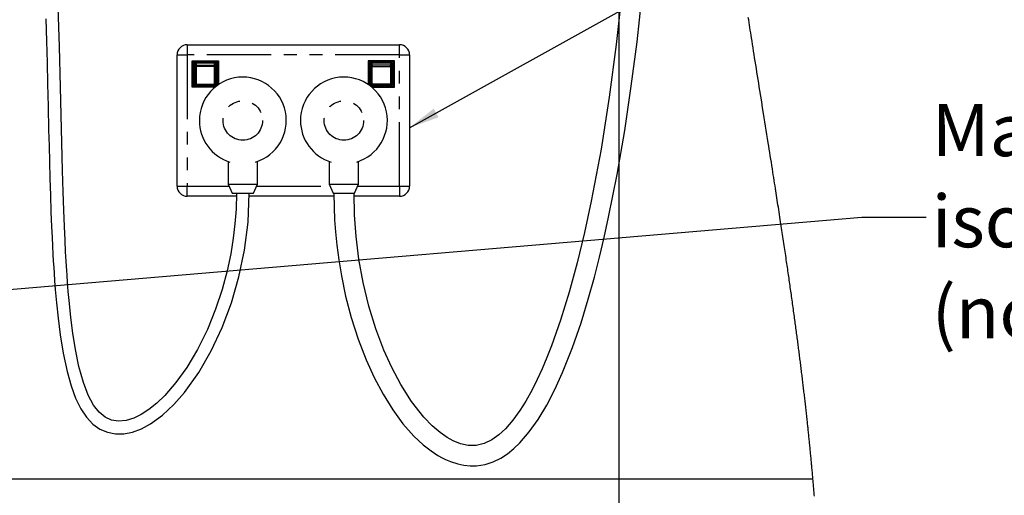
# Model space of a CAD drawing. Extents: x -40 to 841, y -34 to 591.
# Drawn here: x 145 to 242, y 127 to 174 of the extents above; entities that cross this region are included whole.
import ezdxf

# ---------------------------------------------------------------- set-up
doc = ezdxf.new("R2010")
doc.units = 0
doc.linetypes.add('PHANTOM', pattern=[12.7, 6.35, -1.27, 1.27, -1.27, 1.27, -1.27])
doc.layers.get('0').update_dxf_attribs({"linetype": 'CONTINUOUS'})
doc.styles.add('SLDTEXTSTYLE2', font='TXT', dxfattribs={"width": 0.605})
doc.dimstyles.new('SLDDIMSTYLE0', dxfattribs={"dimtxt": 5.172414, "dimasz": 3, "dimexe": 0, "dimexo": 0.0625, "dimgap": 1.293103, "dimtad": 1, "dimdec": 0, "dimlfac": 5, "dimrnd": 1e-09, "dimzin": 12, "dimtxsty": 'SLDTEXTSTYLE2', "dimsah": 1, "dimcen": 0.09, "dimazin": 3, "dimtfac": 1, "dimtdec": 0, "dimtofl": 0, "dimtmove": 0, "dimatfit": 3, "dimtolj": 1, "dimtzin": 12})
doc.dimstyles.new('SLDDIMSTYLE1', dxfattribs={"dimtxt": 0.18, "dimasz": 3, "dimexe": 0, "dimexo": 0.0625, "dimgap": 0, "dimtad": 0, "dimtih": 1, "dimtoh": 1, "dimdec": 0, "dimrnd": 1e-09, "dimzin": 0, "dimtxsty": 'STANDARD', "dimsah": 1, "dimcen": 0.09, "dimazin": 3, "dimtfac": 3, "dimtdec": 0, "dimtofl": 0, "dimtmove": 0, "dimatfit": 3, "dimtolj": 1, "dimtzin": 0})
doc.dimstyles.new('SLDDIMSTYLE12', dxfattribs={"dimtxt": 5.172414, "dimasz": 3, "dimexe": 0, "dimexo": 0.0625, "dimgap": 1.293103, "dimtad": 0, "dimtih": 1, "dimtoh": 1, "dimdec": 0, "dimlfac": 3, "dimrnd": 1e-09, "dimzin": 12, "dimtxsty": 'SLDTEXTSTYLE2', "dimblk1": 'NONE', "dimblk2": 'NONE', "dimsah": 1, "dimcen": 0, "dimazin": 3, "dimtfac": 1, "dimtdec": 0, "dimtmove": 0, "dimatfit": 3, "dimtolj": 1, "dimtzin": 12})
doc.dimstyles.new('SLDDIMSTYLE2', dxfattribs={"dimtxt": 5.172414, "dimasz": 3, "dimexe": 0, "dimexo": 0.0625, "dimgap": 1.293103, "dimtad": 0, "dimtih": 1, "dimtoh": 1, "dimdec": 0, "dimlfac": 5, "dimrnd": 1e-09, "dimzin": 12, "dimtxsty": 'SLDTEXTSTYLE2', "dimblk1": 'NONE', "dimblk2": 'NONE', "dimsah": 1, "dimcen": 0, "dimazin": 3, "dimtfac": 1, "dimtdec": 0, "dimtmove": 0, "dimatfit": 3, "dimtolj": 1, "dimtzin": 12})
doc.dimstyles.new('SLDDIMSTYLE8', dxfattribs={"dimtxt": 5.172414, "dimasz": 3, "dimexe": 0, "dimexo": 0.0625, "dimgap": 1.293103, "dimtad": 0, "dimtih": 1, "dimtoh": 1, "dimdec": 0, "dimlfac": 3, "dimrnd": 1e-09, "dimzin": 12, "dimtxsty": 'SLDTEXTSTYLE2', "dimblk1": 'NONE', "dimblk2": 'NONE', "dimsah": 1, "dimcen": 0, "dimazin": 3, "dimtfac": 1, "dimtdec": 0, "dimtmove": 0, "dimatfit": 3, "dimtolj": 1, "dimtzin": 12})
doc.dimstyles.new('SLDDIMSTYLE9', dxfattribs={"dimtxt": 5.172414, "dimasz": 3, "dimexe": 0, "dimexo": 0.0625, "dimgap": 1.293103, "dimtad": 0, "dimtih": 1, "dimtoh": 1, "dimdec": 0, "dimlfac": 3, "dimrnd": 1e-09, "dimzin": 12, "dimtxsty": 'SLDTEXTSTYLE2', "dimblk1": 'NONE', "dimblk2": 'NONE', "dimsah": 1, "dimcen": 0, "dimazin": 3, "dimtfac": 1, "dimtdec": 0, "dimtmove": 0, "dimatfit": 3, "dimtolj": 1, "dimtzin": 12})

# ---------------------------------------------------------------- blocks, each defined once
blk = doc.blocks.new('_D_6')
at = {"color": 7, "linetype": 'CONTINUOUS'}
for p, q in [((116.476, 127.221), (116.476, 76.338)), ((126.476, 126.401), (126.476, 76.338)), ((116.476, 78.338), (126.476, 78.338)), ((126.476, 78.338), (155.753, 78.338))]:
    blk.add_line(p, q, dxfattribs=at)
for points in [[(116.476, 78.338), (119.476, 77.838), (119.476, 78.838)], [(126.476, 78.338), (123.476, 78.838), (123.476, 77.838)]]:
    blk.add_solid(points, dxfattribs=at)
at = {"color": 7, "linetype": 'CONTINUOUS', "char_height": 7, "attachment_point": 1, "style": 'SLDTEXTSTYLE2'}
for s, insert in [('min.', (139.527, 87.362)), ('50', (128.57, 87.362))]:
    blk.add_mtext(s, dxfattribs=dict(at, insert=insert))
blk = doc.blocks.new('SW_NOTE_18')
at = {"color": 0, "linetype": 'CONTINUOUS', "char_height": 5.17241, "attachment_point": 1, "style": 'SLDTEXTSTYLE2'}
for s, insert in [('Mains cold water', (0.551, 11.214)), ('isolation valve', (0.551, 2.192)), ('(not supplied)', (0.551, -6.83))]:
    blk.add_mtext(s, dxfattribs=dict(at, insert=insert))
blk = doc.blocks.new('_D_10')
at = {"color": 7, "linetype": 'CONTINUOUS'}
blk.add_line((146.869, 423.076), (256.645, 423.076), dxfattribs=at)
at = {"color": 7, "linetype": 'CONTINUOUS', "char_height": 7, "attachment_point": 1, "style": 'SLDTEXTSTYLE2'}
for s, insert in [('%%c', (148.456, 443.086)), ('35', (158.893, 443.086)), ('Hole for HydroTap Arc,', (169.85, 443.086)), ('HydroTap Cube or Elite Taps', (148.456, 432.1))]:
    blk.add_mtext(s, dxfattribs=dict(at, insert=insert))
blk = doc.blocks.new('_NONE')
blk = doc.blocks.new('_D_30')
at = {"color": 7, "linetype": 'CONTINUOUS'}
blk.add_line((614.915, 338.244), (635.709, 338.244), dxfattribs=at)
at = {"color": 7, "linetype": 'CONTINUOUS', "char_height": 7, "attachment_point": 1, "style": 'SLDTEXTSTYLE2'}
for s, insert in [('%%c', (616.503, 358.254)), ('35', (626.939, 358.254)), ('hole', (619.502, 347.268))]:
    blk.add_mtext(s, dxfattribs=dict(at, insert=insert))
blk = doc.blocks.new('_D_31')
at = {"color": 7, "linetype": 'CONTINUOUS'}
blk.add_line((507.921, 354.295), (443.849, 354.295), dxfattribs=at)
at = {"color": 7, "linetype": 'CONTINUOUS', "char_height": 7, "attachment_point": 1, "style": 'SLDTEXTSTYLE2'}
for s, insert in [('holes', (485.732, 385.291)), ('3-', (457.329, 385.291)), ('%%c', (464.339, 385.291)), ('10', (474.776, 385.291)), ('@ 155mm P.C.D.', (443.849, 374.305)), ('equispaced', (462.963, 363.319))]:
    blk.add_mtext(s, dxfattribs=dict(at, insert=insert))
blk = doc.blocks.new('_D_44')
at = {"color": 7, "linetype": 'CONTINUOUS'}
blk.add_line((799.174, 337.596), (819.968, 337.596), dxfattribs=at)
at = {"color": 7, "linetype": 'CONTINUOUS', "char_height": 7, "attachment_point": 1, "style": 'SLDTEXTSTYLE2'}
for s, insert in [('%%c', (800.762, 357.605)), ('35', (811.199, 357.605)), ('hole', (803.761, 346.619))]:
    blk.add_mtext(s, dxfattribs=dict(at, insert=insert))
blk = doc.blocks.new('_D_45')
at = {"color": 7, "linetype": 'CONTINUOUS'}
blk.add_line((718.643, 350.827), (669.329, 350.827), dxfattribs=at)
at = {"color": 7, "linetype": 'CONTINUOUS', "char_height": 7, "attachment_point": 1, "style": 'SLDTEXTSTYLE2'}
for s, insert in [('%%c', (675.06, 370.837)), ('hole', (700.839, 370.837)), ('108', (685.497, 370.837)), ('for font bowl', (669.329, 359.851))]:
    blk.add_mtext(s, dxfattribs=dict(at, insert=insert))

msp = doc.modelspace()

# ---------------------------------------------------------------- linework, layer by layer
msp.add_line((203.981517, 321.19969), (203.981517, 83.335473))
at = {"color": 7, "linetype": 'CONTINUOUS'}
for p, q in [((161.285847, 171.40086), (182.285848, 171.40086)), ((160.285846, 157.400861), (160.285846, 170.400861)), ((161.785846, 169.800862), (164.385847, 169.800862)), ((161.785846, 167.20086), (161.785846, 169.800862)), ((161.885847, 169.700858), (161.785846, 169.800862)), ((164.285847, 169.700858), (161.885847, 169.700858)), ((161.885847, 169.700858), (161.885847, 167.300859)), ((162.085847, 169.298032), (162.085847, 169.50086)), ((162.185847, 169.600859), (163.985846, 169.600859)), ((164.085846, 169.50086), (164.085846, 169.298032)), ((164.385847, 169.800862), (164.285847, 169.700858)), ((164.285847, 167.399433), (164.285847, 169.700858)), ((164.385847, 169.800862), (164.385847, 167.468771)), ((179.185846, 169.800862), (179.185846, 167.468771)), ((181.785845, 169.800862), (179.185846, 169.800862)), ((179.185846, 169.800862), (179.285848, 169.700858)), ((179.285848, 167.399433), (179.285848, 169.700858)), ((179.285848, 169.700858), (181.685846, 169.700858)), ((179.485848, 169.50086), (179.485848, 169.298032)), ((181.385847, 169.600859), (179.585847, 169.600859)), ((181.485846, 169.298032), (181.485846, 169.50086)), ((181.685846, 169.700858), (181.785845, 169.800862)), ((181.685846, 169.700858), (181.685846, 167.300859)), ((181.785845, 167.20086), (181.785845, 169.800862)), ((183.285847, 170.400861), (183.285847, 157.400861)), ((162.085847, 167.500862), (162.085847, 169.298032)), ((164.085846, 169.298032), (164.085846, 167.500862)), ((179.485848, 169.298032), (179.485848, 167.500862)), ((181.485846, 167.500862), (181.485846, 169.298032)), ((161.885847, 167.300859), (161.785846, 167.20086)), ((164.029037, 167.20086), (161.785846, 167.20086)), ((161.885847, 167.300859), (164.153358, 167.300859)), ((163.985846, 167.400857), (162.185847, 167.400857)), ((181.685846, 167.300859), (179.418337, 167.300859)), ((179.542657, 167.20086), (181.785845, 167.20086)), ((179.585847, 167.400857), (181.385847, 167.400857)), ((181.685846, 167.300859), (181.785845, 167.20086)), ((165.335848, 159.85271), (165.335848, 157.599273)), ((168.235847, 157.599273), (168.235847, 159.85271)), ((175.335848, 159.85271), (175.335848, 157.599273)), ((178.235846, 157.599273), (178.235846, 159.85271)), ((165.335848, 157.599273), (165.735846, 156.700858)), ((165.335848, 157.599273), (168.235847, 157.599273)), ((167.835846, 156.700858), (168.235847, 157.599273)), ((175.335848, 157.599273), (175.735849, 156.700858)), ((175.335848, 157.599273), (178.235846, 157.599273)), ((177.835848, 156.700858), (178.235846, 157.599273)), ((166.143715, 156.400862), (161.285847, 156.400862)), ((165.735846, 156.700858), (167.835846, 156.700858)), ((175.790667, 156.400862), (167.407983, 156.400862)), ((175.735849, 156.700858), (177.835848, 156.700858)), ((182.285848, 156.400862), (177.793148, 156.400862)), ((223.189264, 128.400859), (46.268075, 128.400859))]:
    msp.add_line(p, q, dxfattribs=at)
at = {"color": 8, "linetype": 'PHANTOM'}
for p, q in [((161.285847, 171.40086), (161.285847, 170.400861)), ((182.285848, 170.400861), (182.285848, 171.40086)), ((160.285846, 170.400861), (161.285847, 170.400861)), ((161.285847, 170.400861), (161.285847, 157.400861)), ((182.285848, 170.400861), (161.285847, 170.400861)), ((161.985847, 167.500862), (161.985847, 169.50086)), ((161.985847, 169.50086), (162.085847, 169.50086)), ((162.185847, 169.700858), (162.185847, 169.600859)), ((162.185847, 169.594827), (162.185847, 169.600859)), ((162.185847, 169.594827), (162.185847, 169.392004)), ((163.985846, 169.594827), (162.185847, 169.594827)), ((163.985846, 169.600859), (163.985846, 169.700858)), ((163.985846, 169.600859), (163.985846, 169.594827)), ((163.985846, 169.392004), (163.985846, 169.594827)), ((164.085846, 169.50086), (164.185847, 169.50086)), ((164.185847, 169.50086), (164.185847, 167.500862)), ((179.385846, 169.50086), (179.385846, 167.500862)), ((179.485848, 169.50086), (179.385846, 169.50086)), ((179.585847, 169.600859), (179.585847, 169.700858)), ((179.585847, 169.600859), (179.585847, 169.594827)), ((179.585847, 169.392004), (179.585847, 169.594827)), ((179.585847, 169.594827), (181.385847, 169.594827)), ((181.385847, 169.700858), (181.385847, 169.600859)), ((181.385847, 169.594827), (181.385847, 169.600859)), ((181.385847, 169.594827), (181.385847, 169.392004)), ((181.585848, 169.50086), (181.485846, 169.50086)), ((181.585848, 167.500862), (181.585848, 169.50086)), ((182.285848, 157.400861), (182.285848, 170.400861)), ((182.285848, 170.400861), (183.285847, 170.400861)), ((162.185847, 169.239679), (162.185847, 169.392004)), ((162.185847, 169.392004), (163.985846, 169.392004)), ((163.985846, 169.239679), (162.185847, 169.239679)), ((162.185847, 169.239679), (162.185847, 167.486342)), ((163.985846, 169.392004), (163.985846, 169.239679)), ((163.985846, 167.486342), (163.985846, 169.239679)), ((179.585847, 169.392004), (179.585847, 169.239679)), ((181.385847, 169.392004), (179.585847, 169.392004)), ((179.585847, 169.239679), (181.385847, 169.239679)), ((179.585847, 167.486342), (179.585847, 169.239679)), ((181.385847, 169.239679), (181.385847, 169.392004)), ((181.385847, 169.239679), (181.385847, 167.486342)), ((161.985847, 167.500862), (162.085847, 167.500862)), ((162.185847, 167.486342), (163.985846, 167.486342)), ((162.185847, 167.400857), (162.185847, 167.486342)), ((162.185847, 167.300859), (162.185847, 167.400857)), ((163.985846, 167.486342), (163.985846, 167.400857)), ((163.985846, 167.400857), (163.985846, 167.300859)), ((164.085846, 167.500862), (164.185847, 167.500862)), ((179.485848, 167.500862), (179.385846, 167.500862)), ((181.385847, 167.486342), (179.585847, 167.486342)), ((179.585847, 167.486342), (179.585847, 167.400857)), ((179.585847, 167.400857), (179.585847, 167.300859)), ((181.385847, 167.400857), (181.385847, 167.486342)), ((181.385847, 167.300859), (181.385847, 167.400857)), ((181.585848, 167.500862), (181.485846, 167.500862)), ((160.285846, 157.400861), (161.285847, 157.400861)), ((161.285847, 157.400861), (165.424185, 157.400861)), ((161.285847, 156.400862), (161.285847, 157.400861)), ((168.147507, 157.400861), (175.424188, 157.400861)), ((178.147506, 157.400861), (182.285848, 157.400861)), ((182.285848, 157.400861), (182.285848, 156.400862)), ((182.285848, 157.400861), (183.285847, 157.400861))]:
    msp.add_line(p, q, dxfattribs=at)
at = {"color": 7, "linetype": 'CONTINUOUS', "flags": 128}
for points in [[(204.327577, 176.808622), (203.736114, 171.424827), (203.042739, 166.209957), (202.227038, 161.058601), (201.258784, 155.907276), (200.593119, 152.829095), (199.865186, 149.816677), (199.072903, 146.900561), (198.225402, 144.148185), (197.331678, 141.610577), (196.86855, 140.429607), (196.395259, 139.311173), (195.912325, 138.258293), (195.401632, 137.238428), (194.787704, 136.135307), (194.189333, 135.184273), (193.512081, 134.25053), (192.755633, 133.382043), (192.116474, 132.789144), (191.416978, 132.287809), (190.667319, 131.92307), (189.873942, 131.734237), (189.08677, 131.739077), (188.315015, 131.908694), (187.589266, 132.202336), (186.989942, 132.536116), (186.297196, 133.020815), (185.53161, 133.677634), (184.696569, 134.541079), (183.474096, 136.098358), (182.411756, 137.770906), (181.51352, 139.465835), (180.742624, 141.18143), (179.95086, 143.284788), (179.265045, 145.524153), (178.699117, 147.869798), (178.278818, 150.189021), (177.997365, 152.420452), (177.838036, 154.555925), (177.785846, 156.700858)], [(175.785848, 156.700858), (175.808274, 155.304989), (175.864276, 154.05586), (175.949022, 152.870741), (176.080018, 151.551488), (176.269987, 150.097653), (176.531517, 148.521015), (176.948469, 146.525004), (177.501422, 144.408056), (178.187852, 142.264405), (178.978204, 140.216687), (179.781612, 138.454976), (180.661105, 136.803212), (181.612053, 135.276439), (182.630199, 133.89062), (183.712038, 132.662841), (184.613448, 131.814095), (185.405942, 131.191042), (186.075189, 130.751344), (186.490595, 130.517497), (186.838209, 130.344644), (187.325093, 130.13741), (188.041549, 129.906609), (188.647928, 129.78076), (189.276295, 129.718873), (189.887302, 129.727628), (190.761053, 129.864266), (191.567194, 130.127415), (192.300879, 130.487492), (192.967128, 130.919084), (193.596446, 131.422999), (194.202065, 132.000646), (195.12794, 133.070042), (196.008062, 134.308973), (196.848571, 135.70927), (197.653907, 137.263748), (198.423397, 138.958618), (199.40446, 141.444018), (200.24479, 143.890419), (200.959575, 146.226182), (201.560956, 148.392799), (202.063304, 150.358793), (202.528357, 152.318719), (202.974891, 154.340395), (203.811472, 158.553376), (204.562193, 162.910047), (205.217408, 167.296871), (205.782532, 171.681532), (206.267517, 176.088538)], [(166.150846, 156.700858), (166.113647, 155.136093), (166.009226, 153.668168), (165.847048, 152.263334), (165.598222, 150.715765), (165.237107, 149.007162), (164.742189, 147.163584), (164.094285, 145.219293), (163.278911, 143.218299), (162.299685, 141.23719), (161.246694, 139.469298), (160.162936, 137.95357), (159.074894, 136.694398), (158.270969, 135.919425), (157.488682, 135.289123), (156.737683, 134.801593), (155.996629, 134.440091), (155.240724, 134.207728), (154.491108, 134.136703), (153.793182, 134.247711), (153.165733, 134.534892), (152.575233, 135.016963), (152.011785, 135.736575), (151.487479, 136.725112), (151.012816, 137.982306), (150.577983, 139.564111), (150.236806, 141.224226), (149.976124, 142.854485), (149.77873, 144.389429), (149.630729, 145.778092), (149.521387, 146.98027), (149.447271, 147.904458), (149.396365, 148.601552), (149.36496, 149.0608), (149.337591, 149.48118), (149.306125, 149.989929), (149.253087, 150.91649), (149.194642, 152.054837), (149.133077, 153.416016), (149.070476, 155.01143), (149.008427, 156.852296), (148.94769, 158.94899), (148.846372, 163.090995), (148.75315, 167.204955), (148.652792, 171.218201), (148.533525, 175.089559)], [(147.298984, 173.970785), (147.365181, 171.757575), (147.420914, 169.652894), (147.472289, 167.523995), (147.523175, 165.291461), (147.575791, 162.965235), (147.612622, 161.397138), (147.652591, 159.798154), (147.696975, 158.172848), (147.747251, 156.526354), (147.804809, 154.872438), (147.865138, 153.363177), (147.910261, 152.359011), (147.95457, 151.460304), (147.997345, 150.663438), (148.037832, 149.964895), (148.075277, 149.361363), (148.114, 148.775503), (148.166185, 148.040542), (148.23467, 147.158679), (148.349325, 145.855847), (148.506291, 144.347044), (148.719221, 142.671838), (149.006677, 140.884533), (149.394178, 139.052561), (149.789718, 137.637588), (150.23917, 136.411556), (150.747382, 135.373929), (151.321296, 134.521409), (151.959699, 133.852991), (152.65275, 133.362886), (153.403791, 133.038792), (154.199923, 132.882139), (155.025689, 132.890036), (155.882781, 133.059141), (156.764948, 133.388552), (157.668107, 133.87821), (158.855499, 134.746971), (159.973172, 135.796234), (161.015245, 136.984858), (162.424862, 138.952353), (163.65974, 141.089853), (164.745366, 143.407592), (165.664648, 145.86471), (166.402497, 148.422488), (166.951209, 151.076772), (167.298343, 153.844192), (167.420849, 156.700858)], [(223.328739, 126.729807), (223.318183, 126.861217), (223.307555, 126.992634), (223.296856, 127.124056), (223.286086, 127.255478), (223.27525, 127.3869), (223.264336, 127.518335), (223.253357, 127.649763), (223.242306, 127.781197), (223.231822, 127.905127), (223.221272, 128.029057), (223.210668, 128.152987), (223.199993, 128.276923), (223.189264, 128.400859), (223.177343, 128.537753), (223.165345, 128.674647), (223.153269, 128.811547), (223.141127, 128.948447), (223.128908, 129.085353), (223.116612, 129.222259), (223.104953, 129.35135), (223.093235, 129.480442), (223.081451, 129.609534), (223.069596, 129.738631), (223.057681, 129.867735), (223.045706, 129.996839), (223.033666, 130.125942), (223.02156, 130.255052), (223.009389, 130.384162), (222.997158, 130.513277), (222.985088, 130.640092), (222.972953, 130.766907), (222.960758, 130.893722), (222.948509, 131.020543), (222.935968, 131.14967), (222.923374, 131.278804), (222.910714, 131.407937), (222.897994, 131.537076), (222.885209, 131.666216), (222.872596, 131.793055), (222.859924, 131.919899), (222.847199, 132.046738), (222.834414, 132.173589), (222.821307, 132.303026), (222.80814, 132.432463), (222.794914, 132.561907), (222.781628, 132.691356), (222.768288, 132.820806), (222.754883, 132.950261), (222.741424, 133.079716), (222.727936, 133.208891), (222.714388, 133.338073), (222.70078, 133.467254), (222.687119, 133.596435), (222.673404, 133.725628), (222.659873, 133.852508), (222.646289, 133.979395), (222.632646, 134.106287), (222.618955, 134.233179), (222.602581, 134.384241), (222.586136, 134.535315), (222.569614, 134.686389), (222.553014, 134.837463), (222.536343, 134.988549), (222.519594, 135.139635), (222.502767, 135.290727), (222.485869, 135.441818), (222.4689, 135.592916), (222.451859, 135.74402), (222.434741, 135.895124), (222.417551, 136.046233), (222.401279, 136.188712), (222.384941, 136.331197), (222.368544, 136.473682), (222.352081, 136.616173), (222.335553, 136.75867), (222.318762, 136.902931), (222.3019, 137.047198), (222.284978, 137.191471), (222.267997, 137.335744), (222.250944, 137.480023), (222.233837, 137.624302), (222.216665, 137.768587), (222.199427, 137.912878), (222.181308, 138.064041), (222.163122, 138.215211), (222.144865, 138.36638), (222.126543, 138.517555), (222.108155, 138.668736), (222.089701, 138.819924), (222.071182, 138.971111), (222.052597, 139.122304), (222.033953, 139.273497), (222.015237, 139.424696), (221.996462, 139.575901), (221.977621, 139.727112), (221.959799, 139.869681), (221.941923, 140.012261), (221.923988, 140.154835), (221.906, 140.297421), (221.887957, 140.440008), (221.868765, 140.591237), (221.849506, 140.742471), (221.830189, 140.893712), (221.810811, 141.044953), (221.791374, 141.1962), (221.771877, 141.347453), (221.753436, 141.490063), (221.734946, 141.632679), (221.716403, 141.775301), (221.697813, 141.917923), (221.679168, 142.060551), (221.658295, 142.219737), (221.637362, 142.378923), (221.616369, 142.538121), (221.595311, 142.697319), (221.574193, 142.856523), (221.553009, 143.015733), (221.531766, 143.174943), (221.510463, 143.334159), (221.488314, 143.499222), (221.4661, 143.664291), (221.443825, 143.829366), (221.421485, 143.994441), (221.39908, 144.159528), (221.376615, 144.324615), (221.354091, 144.489708), (221.329241, 144.671312), (221.304315, 144.852927), (221.279322, 145.034548), (221.254253, 145.21617), (221.229112, 145.397803), (221.203899, 145.579436), (221.178614, 145.761081), (221.153265, 145.942726), (221.127843, 146.124383), (221.10235, 146.306041), (221.077251, 146.484461), (221.052086, 146.662894), (221.026855, 146.841326), (221.001559, 147.019764), (220.975738, 147.201451), (220.949858, 147.383144), (220.923912, 147.564843), (220.8979, 147.746548), (220.871823, 147.928258), (220.846152, 148.106733), (220.820426, 148.285213), (220.794641, 148.463693), (220.768791, 148.642185), (220.742362, 148.824319), (220.715868, 149.006465), (220.68932, 149.188617), (220.662706, 149.370768), (220.636045, 149.552932), (220.609319, 149.735096), (220.582538, 149.917271), (220.552652, 150.120148), (220.522695, 150.323036), (220.492672, 150.525936), (220.462584, 150.728836), (220.43243, 150.931748), (220.40221, 151.13466), (220.371931, 151.337584), (220.341586, 151.54052), (220.309728, 151.753118), (220.277803, 151.965734), (220.24582, 152.17835), (220.213764, 152.390977), (220.181643, 152.603611), (220.149469, 152.816257), (220.117223, 153.028902), (220.084923, 153.241559), (220.052558, 153.454229), (220.020139, 153.666904), (219.98766, 153.879585), (219.955122, 154.092273), (219.916707, 154.342958), (219.878214, 154.593649), (219.83965, 154.844352), (219.801008, 155.095061), (219.765257, 155.326631), (219.729453, 155.558213), (219.693583, 155.789801), (219.657659, 156.021395), (219.621682, 156.253001), (219.586294, 156.480482), (219.550859, 156.707975), (219.515371, 156.935474), (219.479834, 157.162979), (219.437467, 157.433834), (219.395041, 157.704702), (219.352549, 157.975581), (219.309997, 158.246472), (219.267386, 158.517375), (219.224721, 158.788296), (219.173449, 159.113416), (219.122105, 159.438553), (219.07069, 159.763708), (219.01921, 160.088884), (218.96767, 160.414078), (218.916988, 160.733482), (218.866252, 161.052906), (218.815463, 161.372345), (218.764632, 161.691802), (218.698549, 162.10671), (218.632399, 162.521648), (218.566197, 162.936616), (218.49994, 163.351616), (218.433636, 163.766643), (218.367302, 164.181703), (218.300932, 164.596793), (218.209647, 165.167588), (218.118339, 165.738442), (218.027037, 166.309353), (217.935746, 166.880321), (217.877673, 167.243695), (217.819619, 167.60709), (217.761593, 167.970508), (217.703598, 168.33395), (217.645639, 168.69741), (217.587727, 169.060894), (217.529862, 169.424396), (217.472052, 169.787919), (217.42019, 170.114365), (217.368388, 170.440825), (217.316639, 170.767298), (217.264956, 171.093785), (217.213332, 171.420288), (217.16178, 171.746805), (217.110305, 172.073331), (217.070001, 172.329339), (217.02975, 172.585353), (216.989546, 172.841373), (216.949403, 173.097401), (216.909313, 173.353436), (216.869997, 173.604905), (216.830736, 173.85638), (216.791534, 174.107864)]]:
    msp.add_lwpolyline(points, dxfattribs=at)
at = {"color": 8, "linetype": 'PHANTOM', "flags": 128}
for points in [[(162.085847, 169.298032), (162.087768, 169.286647), (162.093458, 169.275704), (162.1027, 169.265613), (162.115137, 169.256773), (162.13029, 169.249513), (162.147578, 169.244119), (162.166339, 169.240799), (162.185847, 169.239679)], [(163.985846, 169.239679), (164.005356, 169.240799), (164.024115, 169.244119), (164.041404, 169.249513), (164.056557, 169.256773), (164.068993, 169.265613), (164.078235, 169.275704), (164.083926, 169.286647), (164.085846, 169.298032)], [(179.585847, 169.239679), (179.566338, 169.240799), (179.547577, 169.244119), (179.530289, 169.249513), (179.515135, 169.256773), (179.502698, 169.265613), (179.493459, 169.275704), (179.487767, 169.286647), (179.485848, 169.298032)], [(181.485846, 169.298032), (181.483924, 169.286647), (181.478234, 169.275704), (181.468993, 169.265613), (181.456556, 169.256773), (181.441405, 169.249513), (181.424113, 169.244119), (181.405356, 169.240799), (181.385847, 169.239679)]]:
    msp.add_lwpolyline(points, dxfattribs=at)
at = {"color": 8, "linetype": 'PHANTOM'}
for centre, radius in [((166.785847, 163.900858), 1.95), ((176.785847, 163.900857), 1.949999)]:
    msp.add_circle(centre, radius, dxfattribs=at)
at = {"color": 7, "linetype": 'CONTINUOUS'}
for centre, radius, start, end in [((161.285845, 170.400861), 0.999998, 89.99987835, 180.00003627), ((182.285848, 170.400861), 0.999998, 359.99996373, 90.00003627), ((162.185848, 169.500858), 0.100001, 90.00066748, 179.99847875), ((163.985845, 169.500858), 0.100001, 0.00152125, 89.99933252), ((179.585844, 169.500863), 0.099996, 89.99860623, 180.00139377), ((181.385845, 169.500858), 0.100001, 0.00152127, 89.99847873), ((166.785847, 163.90086), 4.300001, 287.17623706, 179.99998448), ((176.785849, 163.900859), 4.300001, 287.17624854, 179.99997301), ((162.185848, 167.500859), 0.100001, 179.99810623, 269.99933252), ((163.985845, 167.500859), 0.100001, 270.00066748, 0.00189377), ((179.585844, 167.500854), 0.099996, 179.99519133, 270.00139364), ((181.385845, 167.500859), 0.100001, 270.00152127, 0.00189376), ((166.785855, 163.900864), 4.300009, 180.00004413, 252.82365092), ((176.785852, 163.90086), 4.300004, 179.99999574, 252.8236993), ((161.285845, 157.40086), 0.999998, 179.99996373, 270.00012165), ((182.285848, 157.40086), 0.999998, 269.99996373, 0.00003627)]:
    msp.add_arc(centre, radius, start, end, dxfattribs=at)
at = {"color": 8, "linetype": 'PHANTOM'}
for centre, radius, start, end in [((162.185849, 169.500855), 0.200003, 90.00066748, 179.99847875), ((162.182919, 169.497749), 0.097122, 88.27232606, 178.16437035), ((163.985847, 169.500857), 0.2, 0.0007925, 90.00006127), ((163.988774, 169.497749), 0.097122, 1.83562965, 91.72767394), ((179.585849, 169.500855), 0.200003, 90.00066748, 179.99847875), ((179.582918, 169.497752), 0.09712, 88.27180784, 178.1657407), ((181.385845, 169.500855), 0.200003, 0.00152125, 89.99933252), ((181.388773, 169.497749), 0.097122, 1.83597677, 91.7264747), ((162.182925, 169.294921), 0.097128, 88.27575181, 178.16457183), ((163.988769, 169.294921), 0.097128, 1.83542817, 91.72424819), ((179.582923, 169.294923), 0.097125, 88.27523354, 178.16594223), ((181.388768, 169.29492), 0.097128, 1.83577527, 91.72304896), ((162.185849, 167.500861), 0.200003, 179.9998137, 269.99933254), ((162.161358, 167.6693), 0.184589, 245.8532653, 277.62389378), ((164.010336, 167.6693), 0.184589, 262.37610622, 294.1467347), ((163.985847, 167.500859), 0.2, 269.99993873, 0.00091504), ((179.585849, 167.500861), 0.200003, 179.9998137, 269.99933254), ((179.561357, 167.669288), 0.184577, 245.85230997, 277.62460629), ((181.410335, 167.669301), 0.18459, 262.37656626, 294.14651748), ((181.385845, 167.500861), 0.200003, 270.00066746, 0.0001863)]:
    msp.add_arc(centre, radius, start, end, dxfattribs=at)

# ---------------------------------------------------------------- block references
at = {"color": 7, "linetype": 'CONTINUOUS'}
msp.add_blockref('SW_NOTE_18', (234.388889, 154.333333), dxfattribs=at)

# ---------------------------------------------------------------- dimensions: what is measured, and where the dimension line sits
for p1, text, dimstyle, picture, middle in [((1.617928, 6.61031), '<> Hole for HydroTap Arc,\\PHydroTap Cube or Elite Taps', 'SLDDIMSTYLE2', '_D_10', (202.550479, 434.091313)), ((2.798863, 1.810243), '3-<> holes\\P@ 155mm P.C.D.\\Pequispaced', 'SLDDIMSTYLE9', '_D_31', (475.091526, 370.803517)), ((33.226143, 13.855999), '<> hole\\Pfor font bowl', 'SLDDIMSTYLE12', '_D_45', (693.1921, 361.84276)), ((10.300228, 5.478247), '<>\\Phole', 'SLDDIMSTYLE8', '_D_30', (626.105742, 349.259721)), ((10.837953, 4.318162), '<>\\Phole', 'SLDDIMSTYLE9', '_D_44', (810.365035, 348.611129))]:
    dim = msp.add_diameter_dim_2p(p1=p1, p2=(0, 0), text=text, dimstyle=dimstyle, dxfattribs=at)
    dim.commit()
    dim.dimension.update_dxf_attribs({"geometry": picture, "text_midpoint": middle, "dimtype": 163})
dim = msp.add_linear_dim(base=(126.47622, 78.338262), p1=(116.47622, 129.22086), p2=(126.47622, 128.40086), text='<> min.', dimstyle='SLDDIMSTYLE0', dxfattribs=at)
dim.commit()
dim.dimension.update_dxf_attribs({"geometry": '_D_6', "text_midpoint": (142.161821, 78.338262), "dimtype": 160})

# ---------------------------------------------------------------- leaders
for points in [[(183.285847, 163.190539), (229.891399, 189.111111), (242.055556, 189.111111)], [(139.175342, 146.80086), (228.038889, 154.333333), (234.388889, 154.333333)]]:
    msp.add_leader(points, dimstyle='SLDDIMSTYLE1', dxfattribs=at)

doc.saveas('drawing.dxf')
